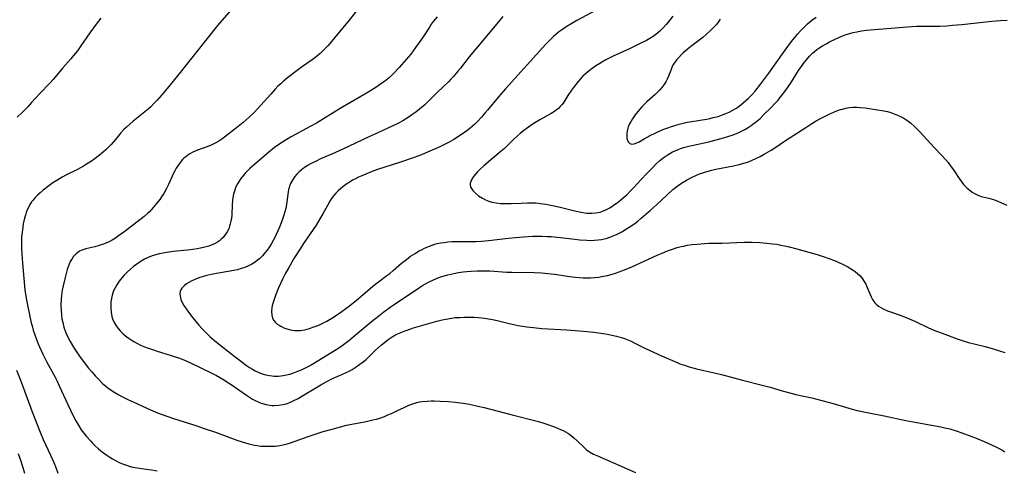
# Model space of a CAD drawing. Units: inches. Extents: x 2039339 to 2044728, y 200314 to 205734.
# Drawn here: x 2040142 to 2040339, y 200588 to 200678 of the extents above; entities that cross this region are included whole.
import ezdxf

# ---------------------------------------------------------------- set-up
doc = ezdxf.new("R2010")
doc.units = ezdxf.units.IN
doc.header["$MEASUREMENT"] = 0
doc.layers.add('c_05_T14S_R18E', color=49, linetype='Continuous')

msp = doc.modelspace()

# ---------------------------------------------------------------- linework, layer by layer
at = {"layer": 'c_05_T14S_R18E'}
for points in [[(2040184.82, 200680.84, 930), (2040182.4, 200678.12, 930), (2040181.52, 200677.09, 930), (2040173.54, 200667.01, 930), (2040171.46, 200664.49, 930), (2040170.37, 200663.2, 930), (2040169.44, 200662.15, 930), (2040168.81, 200661.49, 930), (2040168.16, 200660.85, 930), (2040167.66, 200660.39, 930), (2040166.99, 200659.82, 930), (2040164.65, 200657.95, 930), (2040163.97, 200657.38, 930), (2040163.31, 200656.78, 930), (2040162.81, 200656.27, 930), (2040162.21, 200655.59, 930), (2040161.11, 200654.28, 930), (2040160.23, 200653.3, 930), (2040159.71, 200652.76, 930), (2040159.18, 200652.24, 930), (2040158.74, 200651.83, 930), (2040158.23, 200651.39, 930), (2040157.66, 200650.94, 930), (2040157.08, 200650.5, 930), (2040156.29, 200649.95, 930), (2040155.29, 200649.32, 930), (2040154.71, 200648.97, 930), (2040153.52, 200648.31, 930), (2040151.33, 200647.19, 930), (2040150.45, 200646.72, 930), (2040149.91, 200646.41, 930), (2040149.37, 200646.09, 930), (2040148.57, 200645.58, 930), (2040147.8, 200645.03, 930), (2040146.68, 200644.15, 930), (2040146.03, 200643.58, 930), (2040145.53, 200643.13, 930), (2040145.14, 200642.74, 930), (2040144.76, 200642.33, 930), (2040144.56, 200642.08, 930), (2040144.33, 200641.78, 930), (2040143.93, 200641.12, 930), (2040143.69, 200640.65, 930), (2040143.47, 200640.18, 930), (2040143.27, 200639.65, 930), (2040143.09, 200639.11, 930), (2040142.92, 200638.52, 930), (2040142.67, 200637.43, 930), (2040142.48, 200636.21, 930), (2040142.38, 200635.28, 930), (2040142.33, 200634.66, 930), (2040142.31, 200634.04, 930), (2040142.3, 200633.23, 930), (2040142.32, 200632.37, 930), (2040142.51, 200629.55, 930), (2040142.75, 200626.47, 930), (2040142.91, 200624.91, 930), (2040143, 200624.19, 930), (2040143.19, 200622.93, 930), (2040143.51, 200621.14, 930), (2040143.82, 200619.53, 930), (2040144.18, 200617.89, 930), (2040144.48, 200616.75, 930), (2040144.66, 200616.13, 930), (2040144.96, 200615.21, 930), (2040145.23, 200614.45, 930), (2040145.66, 200613.38, 930), (2040145.91, 200612.79, 930), (2040146.59, 200611.31, 930), (2040147.41, 200609.7, 930), (2040149.02, 200606.73, 930), (2040149.39, 200606.02, 930), (2040149.94, 200604.88, 930), (2040151.55, 200601.26, 930), (2040152.09, 200600.1, 930), (2040152.85, 200598.58, 930), (2040153.19, 200597.95, 930), (2040153.78, 200596.95, 930), (2040154.28, 200596.21, 930), (2040154.8, 200595.48, 930), (2040155.33, 200594.82, 930), (2040156.16, 200593.88, 930), (2040156.49, 200593.53, 930), (2040157.07, 200592.97, 930), (2040157.67, 200592.44, 930), (2040158.2, 200592, 930), (2040158.75, 200591.58, 930), (2040159.36, 200591.14, 930), (2040159.96, 200590.74, 930), (2040160.55, 200590.37, 930), (2040161.14, 200590.02, 930), (2040161.83, 200589.67, 930), (2040162.53, 200589.36, 930), (2040163.11, 200589.14, 930), (2040163.85, 200588.9, 930), (2040164.61, 200588.71, 930), (2040165.47, 200588.54, 930), (2040166.33, 200588.41, 930), (2040168.35, 200588.15, 930), (2040169.46, 200587.96, 930)], [(2040158.16, 200678.54, 932), (2040157.25, 200677.36, 932), (2040155.99, 200675.62, 932), (2040154.19, 200673.03, 932), (2040153.49, 200672.06, 932), (2040152.72, 200671.07, 932), (2040152.16, 200670.4, 932), (2040150.59, 200668.6, 932), (2040148.64, 200666.31, 932), (2040147.99, 200665.59, 932), (2040145.97, 200663.51, 932), (2040144.27, 200661.6, 932), (2040143.62, 200660.89, 932), (2040142.57, 200659.83, 932), (2040141.43, 200658.74, 932)], [(2040209.41, 200680.11, 928), (2040207.84, 200678.17, 928), (2040204.96, 200674.63, 928), (2040204.36, 200673.91, 928), (2040203.58, 200673, 928), (2040203.01, 200672.4, 928), (2040202.56, 200671.95, 928), (2040202.09, 200671.52, 928), (2040201.23, 200670.8, 928), (2040200.45, 200670.22, 928), (2040198.53, 200668.9, 928), (2040197.43, 200668.1, 928), (2040195.54, 200666.66, 928), (2040194.72, 200665.96, 928), (2040194.17, 200665.46, 928), (2040193.62, 200664.94, 928), (2040193.03, 200664.33, 928), (2040192.17, 200663.39, 928), (2040190.16, 200661.13, 928), (2040189.56, 200660.47, 928), (2040188.83, 200659.7, 928), (2040187.84, 200658.73, 928), (2040187.27, 200658.2, 928), (2040186.69, 200657.69, 928), (2040185.69, 200656.86, 928), (2040182.9, 200654.74, 928), (2040182.39, 200654.38, 928), (2040181.8, 200653.98, 928), (2040181.2, 200653.62, 928), (2040180.68, 200653.34, 928), (2040180.15, 200653.1, 928), (2040179.59, 200652.87, 928), (2040177.5, 200652.12, 928), (2040176.61, 200651.73, 928), (2040175.87, 200651.33, 928), (2040175.17, 200650.84, 928), (2040174.8, 200650.52, 928), (2040174.53, 200650.26, 928), (2040174.03, 200649.67, 928), (2040173.58, 200649.03, 928), (2040173.26, 200648.52, 928), (2040172.97, 200647.99, 928), (2040172.74, 200647.54, 928), (2040171.69, 200645.26, 928), (2040171.3, 200644.46, 928), (2040170.77, 200643.48, 928), (2040170.46, 200642.99, 928), (2040169.96, 200642.27, 928), (2040169.6, 200641.8, 928), (2040168.75, 200640.76, 928), (2040168.24, 200640.2, 928), (2040167.82, 200639.77, 928), (2040167.51, 200639.48, 928), (2040166.84, 200638.9, 928), (2040163.93, 200636.62, 928), (2040162.8, 200635.76, 928), (2040161.73, 200634.99, 928), (2040161.1, 200634.57, 928), (2040160.42, 200634.15, 928), (2040159.73, 200633.77, 928), (2040159.33, 200633.58, 928), (2040158.7, 200633.32, 928), (2040157.83, 200633.05, 928), (2040156.96, 200632.82, 928), (2040155.15, 200632.39, 928), (2040154.56, 200632.21, 928), (2040153.94, 200631.94, 928), (2040153.22, 200631.43, 928), (2040152.66, 200630.82, 928), (2040152.35, 200630.36, 928), (2040152.08, 200629.86, 928), (2040151.85, 200629.35, 928), (2040151.65, 200628.81, 928), (2040151.48, 200628.28, 928), (2040151.19, 200627.22, 928), (2040150.97, 200626.4, 928), (2040150.65, 200625.01, 928), (2040150.47, 200624.13, 928), (2040150.32, 200623.09, 928), (2040150.24, 200622.32, 928), (2040150.19, 200621.2, 928), (2040150.22, 200620.04, 928), (2040150.29, 200619.2, 928), (2040150.41, 200618.38, 928), (2040150.55, 200617.68, 928), (2040150.8, 200616.74, 928), (2040151.11, 200615.81, 928), (2040151.31, 200615.3, 928), (2040151.66, 200614.56, 928), (2040152.04, 200613.83, 928), (2040152.71, 200612.69, 928), (2040153.17, 200611.97, 928), (2040153.9, 200610.94, 928), (2040154.86, 200609.66, 928), (2040155.74, 200608.54, 928), (2040156.37, 200607.78, 928), (2040157.11, 200606.92, 928), (2040157.77, 200606.22, 928), (2040158.6, 200605.4, 928), (2040159.09, 200604.97, 928), (2040159.61, 200604.57, 928), (2040160.27, 200604.1, 928), (2040161.01, 200603.64, 928), (2040161.77, 200603.2, 928), (2040162.4, 200602.86, 928), (2040163.58, 200602.28, 928), (2040164.77, 200601.72, 928), (2040168.12, 200600.2, 928), (2040169.54, 200599.61, 928), (2040170.46, 200599.26, 928), (2040171.42, 200598.91, 928), (2040172.71, 200598.47, 928), (2040177.17, 200597.04, 928), (2040178.85, 200596.47, 928), (2040181.09, 200595.68, 928), (2040185.42, 200594.12, 928), (2040186.44, 200593.78, 928), (2040187.13, 200593.57, 928), (2040187.76, 200593.39, 928), (2040188.95, 200593.12, 928), (2040189.49, 200593.02, 928), (2040190.19, 200592.94, 928), (2040190.99, 200592.89, 928), (2040191.68, 200592.88, 928), (2040192.38, 200592.9, 928), (2040193.05, 200592.94, 928), (2040194, 200593.05, 928)], [(2040225.45, 200678.83, 926), (2040224.69, 200677.89, 926), (2040224.29, 200677.35, 926), (2040223.91, 200676.8, 926), (2040222.65, 200674.82, 926), (2040221.89, 200673.7, 926), (2040221.16, 200672.67, 926), (2040220.17, 200671.38, 926), (2040218.83, 200669.75, 926), (2040217.89, 200668.68, 926), (2040216.82, 200667.56, 926), (2040215.91, 200666.7, 926), (2040215.57, 200666.41, 926), (2040214.9, 200665.89, 926), (2040214.21, 200665.4, 926), (2040213.4, 200664.86, 926), (2040211.78, 200663.85, 926), (2040210.18, 200662.89, 926), (2040206.07, 200660.48, 926), (2040201.3, 200657.58, 926), (2040200.03, 200656.86, 926), (2040196.16, 200654.76, 926), (2040195.25, 200654.23, 926), (2040194.18, 200653.54, 926), (2040192.95, 200652.66, 926), (2040191.79, 200651.74, 926), (2040188.91, 200649.3, 926), (2040188.02, 200648.51, 926), (2040187.53, 200648.02, 926), (2040187.06, 200647.52, 926), (2040186.57, 200646.94, 926), (2040186.18, 200646.45, 926), (2040185.83, 200645.93, 926), (2040185.5, 200645.38, 926), (2040185.22, 200644.81, 926), (2040184.9, 200643.94, 926), (2040184.74, 200643.33, 926), (2040184.62, 200642.71, 926), (2040184.53, 200642.06, 926), (2040184.47, 200641.27, 926), (2040184.36, 200639.14, 926), (2040184.3, 200638.55, 926), (2040184.21, 200637.97, 926), (2040184.08, 200637.4, 926), (2040183.94, 200636.91, 926), (2040183.76, 200636.44, 926), (2040183.46, 200635.83, 926), (2040183.22, 200635.43, 926), (2040182.95, 200635.06, 926), (2040182.63, 200634.68, 926), (2040182.28, 200634.33, 926), (2040181.92, 200634.02, 926), (2040181.53, 200633.75, 926), (2040181.06, 200633.47, 926), (2040180.56, 200633.24, 926), (2040180.25, 200633.11, 926), (2040179.79, 200632.95, 926), (2040178.99, 200632.73, 926), (2040178.15, 200632.54, 926), (2040177.44, 200632.42, 926), (2040176.6, 200632.3, 926), (2040175.52, 200632.16, 926), (2040172.67, 200631.85, 926), (2040171.42, 200631.68, 926), (2040170.68, 200631.56, 926), (2040169.88, 200631.39, 926), (2040169.17, 200631.21, 926), (2040168.48, 200630.99, 926), (2040167.63, 200630.65, 926), (2040166.91, 200630.31, 926), (2040166.22, 200629.92, 926), (2040165.76, 200629.62, 926), (2040165.39, 200629.36, 926), (2040164.73, 200628.87, 926), (2040164.1, 200628.34, 926), (2040163.42, 200627.72, 926), (2040162.78, 200627.07, 926), (2040162.37, 200626.6, 926), (2040161.83, 200625.93, 926), (2040161.36, 200625.22, 926), (2040161.02, 200624.61, 926), (2040160.74, 200623.97, 926), (2040160.47, 200623.14, 926), (2040160.32, 200622.48, 926), (2040160.21, 200621.81, 926), (2040160.16, 200621.16, 926), (2040160.16, 200620.56, 926), (2040160.22, 200619.71, 926), (2040160.39, 200618.88, 926), (2040160.53, 200618.4, 926), (2040160.85, 200617.68, 926), (2040161.25, 200617, 926), (2040161.62, 200616.48, 926), (2040162.04, 200615.99, 926), (2040162.64, 200615.41, 926), (2040163.14, 200614.98, 926), (2040163.68, 200614.58, 926), (2040164.24, 200614.19, 926), (2040164.81, 200613.84, 926), (2040165.39, 200613.5, 926), (2040166.1, 200613.15, 926), (2040166.77, 200612.86, 926), (2040167.46, 200612.59, 926), (2040168.31, 200612.29, 926), (2040169.27, 200611.97, 926), (2040172.24, 200611.07, 926), (2040173.69, 200610.59, 926), (2040174.78, 200610.18, 926), (2040176.15, 200609.57, 926), (2040180.36, 200607.53, 926), (2040181.34, 200607.02, 926), (2040182.14, 200606.58, 926), (2040182.93, 200606.12, 926), (2040183.42, 200605.81, 926), (2040184.23, 200605.26, 926), (2040187.32, 200603.09, 926), (2040187.92, 200602.69, 926), (2040188.53, 200602.31, 926), (2040189.07, 200602.02, 926), (2040189.63, 200601.76, 926), (2040190.09, 200601.58, 926), (2040190.55, 200601.43, 926), (2040191.26, 200601.24, 926), (2040191.97, 200601.11, 926), (2040192.46, 200601.06, 926), (2040192.87, 200601.05, 926), (2040193.74, 200601.1, 926), (2040194.6, 200601.24, 926), (2040195.26, 200601.4, 926), (2040195.97, 200601.65, 926), (2040196.67, 200601.96, 926), (2040197.64, 200602.45, 926), (2040198.4, 200602.89, 926), (2040201.53, 200604.81, 926), (2040202.2, 200605.2, 926), (2040203.27, 200605.79, 926), (2040204.54, 200606.42, 926), (2040206.41, 200607.24, 926), (2040207.29, 200607.65, 926), (2040207.86, 200607.94, 926), (2040208.43, 200608.25, 926), (2040209.25, 200608.76, 926), (2040210.03, 200609.3, 926), (2040210.68, 200609.79, 926), (2040211.24, 200610.25, 926), (2040211.76, 200610.72, 926), (2040213.04, 200612.03, 926), (2040213.71, 200612.67, 926), (2040214.31, 200613.19, 926), (2040214.92, 200613.68, 926), (2040215.68, 200614.25, 926), (2040216.48, 200614.78, 926), (2040216.82, 200614.98, 926), (2040217.42, 200615.3, 926), (2040218.04, 200615.58, 926), (2040218.68, 200615.85, 926), (2040219.47, 200616.15, 926), (2040220.74, 200616.56, 926), (2040225.43, 200617.95, 926), (2040226.47, 200618.21, 926), (2040227.2, 200618.36, 926), (2040228.43, 200618.56, 926), (2040229.07, 200618.63, 926), (2040229.97, 200618.69, 926), (2040230.87, 200618.72, 926), (2040231.98, 200618.73, 926), (2040232.86, 200618.71, 926), (2040233.73, 200618.66, 926), (2040234.36, 200618.61, 926), (2040234.97, 200618.54, 926), (2040235.76, 200618.41, 926), (2040236.54, 200618.26, 926), (2040237.46, 200618.06, 926), (2040239.59, 200617.53, 926), (2040240.45, 200617.34, 926), (2040241.68, 200617.09, 926), (2040243.43, 200616.81, 926), (2040244.77, 200616.64, 926), (2040246.42, 200616.48, 926), (2040251.43, 200616.18, 926), (2040253.94, 200616.01, 926), (2040255.41, 200615.88, 926), (2040256.81, 200615.72, 926), (2040258.68, 200615.46, 926), (2040259.56, 200615.31, 926), (2040260.43, 200615.15, 926), (2040261.37, 200614.93, 926), (2040262.28, 200614.68, 926), (2040262.95, 200614.45, 926), (2040263.61, 200614.2, 926), (2040264.27, 200613.91, 926), (2040264.9, 200613.61, 926), (2040266.89, 200612.56, 926), (2040267.88, 200612.09, 926), (2040270.37, 200611.02, 926), (2040273.47, 200609.65, 926), (2040274.03, 200609.42, 926), (2040274.94, 200609.09, 926), (2040275.87, 200608.79, 926), (2040277.35, 200608.39, 926), (2040280.9, 200607.58, 926), (2040282.36, 200607.23, 926), (2040286.54, 200606.1, 926), (2040290.51, 200605.15, 926), (2040292.07, 200604.73, 926), (2040294.47, 200604, 926), (2040295.75, 200603.64, 926), (2040297.25, 200603.27, 926), (2040300.39, 200602.56, 926), (2040302.39, 200602.07, 926), (2040304.72, 200601.43, 926), (2040308.46, 200600.34, 926), (2040309.47, 200600.08, 926), (2040311.16, 200599.71, 926), (2040314.9, 200598.98, 926), (2040319.24, 200598.05, 926), (2040321.44, 200597.63, 926), (2040326.23, 200596.78, 926), (2040327.05, 200596.6, 926), (2040328.01, 200596.36, 926), (2040329.29, 200595.97, 926), (2040330.45, 200595.58, 926), (2040332.2, 200594.94, 926), (2040333.65, 200594.38, 926), (2040334.91, 200593.83, 926), (2040337.11, 200592.83, 926), (2040337.79, 200592.5, 926), (2040338.42, 200592.16, 926), (2040339.01, 200591.79, 926)], [(2040238.6, 200678.91, 924), (2040237.72, 200677.82, 924), (2040233.27, 200672.53, 924), (2040231.89, 200670.8, 924), (2040230.13, 200668.55, 924), (2040229.63, 200667.93, 924), (2040228.72, 200666.88, 924), (2040228.23, 200666.35, 924), (2040227.71, 200665.82, 924), (2040225.53, 200663.73, 924), (2040223.66, 200661.91, 924), (2040222.97, 200661.25, 924), (2040221.95, 200660.36, 924), (2040221.19, 200659.76, 924), (2040220.4, 200659.2, 924), (2040219.89, 200658.85, 924), (2040218.59, 200658.04, 924), (2040217.89, 200657.65, 924), (2040217.18, 200657.27, 924), (2040215.76, 200656.59, 924), (2040213.47, 200655.57, 924), (2040211.78, 200654.8, 924), (2040207.89, 200652.96, 924), (2040204.97, 200651.63, 924), (2040202.14, 200650.39, 924), (2040201.37, 200650.03, 924), (2040200.12, 200649.4, 924), (2040199.52, 200649.05, 924), (2040199.07, 200648.77, 924), (2040198.64, 200648.47, 924), (2040198.31, 200648.22, 924), (2040197.83, 200647.81, 924), (2040197.37, 200647.33, 924), (2040196.95, 200646.83, 924), (2040196.5, 200646.16, 924), (2040196.13, 200645.46, 924), (2040195.93, 200644.95, 924), (2040195.85, 200644.66, 924), (2040195.75, 200644.23, 924), (2040195.67, 200643.78, 924), (2040195.4, 200641.79, 924), (2040195.25, 200640.9, 924), (2040195.06, 200640.02, 924), (2040194.75, 200638.93, 924), (2040194.48, 200638.12, 924), (2040193.92, 200636.72, 924), (2040193.26, 200635.28, 924), (2040192.96, 200634.67, 924), (2040192.64, 200634.06, 924), (2040192.31, 200633.47, 924), (2040191.9, 200632.81, 924), (2040191.46, 200632.17, 924), (2040190.99, 200631.57, 924), (2040190.51, 200631.01, 924), (2040190, 200630.49, 924), (2040189.55, 200630.11, 924), (2040189.06, 200629.74, 924), (2040188.42, 200629.34, 924), (2040187.73, 200628.99, 924), (2040186.98, 200628.68, 924), (2040186.27, 200628.44, 924), (2040185.51, 200628.23, 924), (2040184.81, 200628.07, 924), (2040180.59, 200627.31, 924), (2040179.36, 200627.04, 924), (2040178.65, 200626.84, 924), (2040177.8, 200626.57, 924), (2040176.85, 200626.21, 924), (2040176.42, 200626.02, 924), (2040175.78, 200625.69, 924), (2040175.31, 200625.4, 924), (2040174.89, 200625.07, 924), (2040174.42, 200624.56, 924), (2040174.21, 200624.21, 924), (2040174.07, 200623.84, 924), (2040174.02, 200623.43, 924), (2040174.04, 200623, 924), (2040174.22, 200622.27, 924), (2040174.54, 200621.53, 924), (2040174.8, 200621.06, 924), (2040175.25, 200620.39, 924), (2040175.74, 200619.72, 924), (2040176.6, 200618.59, 924), (2040177.19, 200617.84, 924), (2040177.8, 200617.12, 924), (2040178.43, 200616.4, 924), (2040178.89, 200615.91, 924), (2040179.37, 200615.44, 924), (2040179.98, 200614.88, 924), (2040181.02, 200614.01, 924), (2040185.09, 200610.78, 924), (2040186.38, 200609.78, 924), (2040187.33, 200609.08, 924), (2040187.92, 200608.68, 924), (2040188.52, 200608.3, 924), (2040189.08, 200607.97, 924), (2040189.65, 200607.69, 924), (2040190.44, 200607.38, 924), (2040191.18, 200607.16, 924), (2040191.94, 200607.02, 924), (2040192.45, 200606.96, 924), (2040192.84, 200606.94, 924), (2040193.73, 200606.95, 924), (2040194.63, 200607.05, 924), (2040195.31, 200607.17, 924), (2040196, 200607.34, 924), (2040196.9, 200607.62, 924), (2040197.6, 200607.89, 924), (2040198.3, 200608.18, 924), (2040198.99, 200608.5, 924), (2040199.64, 200608.84, 924), (2040200.27, 200609.19, 924), (2040200.9, 200609.56, 924), (2040205.77, 200612.6, 924), (2040206.49, 200613.08, 924), (2040207.26, 200613.63, 924), (2040207.73, 200613.99, 924), (2040208.69, 200614.76, 924), (2040212.68, 200618.11, 924), (2040213.48, 200618.75, 924), (2040214.81, 200619.77, 924), (2040216.08, 200620.7, 924), (2040216.64, 200621.1, 924), (2040221.91, 200624.67, 924), (2040222.53, 200625.06, 924), (2040223.14, 200625.42, 924), (2040223.76, 200625.76, 924), (2040224.71, 200626.22, 924), (2040225.78, 200626.66, 924), (2040226.41, 200626.88, 924), (2040227.6, 200627.23, 924), (2040228.79, 200627.5, 924), (2040229.71, 200627.68, 924), (2040230.64, 200627.81, 924), (2040231.4, 200627.9, 924), (2040232.25, 200627.96, 924), (2040233.45, 200628.02, 924), (2040234.39, 200628.02, 924), (2040236.01, 200627.97, 924), (2040239.38, 200627.76, 924), (2040240.41, 200627.72, 924), (2040244.88, 200627.65, 924), (2040246.4, 200627.59, 924), (2040247.64, 200627.48, 924), (2040248.97, 200627.33, 924), (2040251.99, 200626.85, 924), (2040253.06, 200626.72, 924), (2040253.87, 200626.65, 924), (2040254.69, 200626.6, 924), (2040255.42, 200626.59, 924), (2040256.16, 200626.61, 924), (2040256.98, 200626.67, 924), (2040257.79, 200626.76, 924), (2040258.37, 200626.85, 924), (2040259.54, 200627.09, 924), (2040260.26, 200627.28, 924), (2040261.13, 200627.53, 924), (2040261.9, 200627.79, 924), (2040263.29, 200628.32, 924), (2040264.41, 200628.8, 924), (2040269.47, 200631.11, 924), (2040270.47, 200631.54, 924), (2040271.57, 200631.98, 924), (2040272.32, 200632.26, 924), (2040273.5, 200632.64, 924), (2040274.27, 200632.85, 924), (2040274.84, 200632.97, 924), (2040275.54, 200633.11, 924), (2040276.43, 200633.25, 924), (2040277.45, 200633.37, 924), (2040279, 200633.48, 924), (2040279.84, 200633.51, 924), (2040282.46, 200633.54, 924), (2040285.43, 200633.69, 924), (2040286.87, 200633.74, 924), (2040288.42, 200633.74, 924), (2040290.02, 200633.66, 924), (2040291.42, 200633.55, 924), (2040292.57, 200633.42, 924), (2040293.39, 200633.31, 924), (2040294.21, 200633.17, 924), (2040294.93, 200633.03, 924), (2040295.88, 200632.81, 924), (2040297.45, 200632.4, 924), (2040301.48, 200631.25, 924), (2040302.69, 200630.89, 924), (2040303.85, 200630.5, 924), (2040304.94, 200630.07, 924), (2040306.45, 200629.4, 924), (2040307.61, 200628.81, 924), (2040308.5, 200628.29, 924), (2040309.06, 200627.9, 924), (2040309.63, 200627.43, 924), (2040310.03, 200627.04, 924), (2040310.4, 200626.62, 924), (2040310.9, 200625.89, 924), (2040311.22, 200625.3, 924), (2040311.5, 200624.69, 924), (2040312.29, 200622.78, 924), (2040312.55, 200622.29, 924), (2040312.82, 200621.88, 924), (2040313.03, 200621.61, 924), (2040313.27, 200621.36, 924), (2040313.78, 200620.95, 924), (2040314.22, 200620.66, 924), (2040314.7, 200620.41, 924), (2040315.56, 200620.02, 924), (2040316.18, 200619.78, 924), (2040318.28, 200619.04, 924), (2040319.75, 200618.47, 924), (2040321.17, 200617.85, 924), (2040323.78, 200616.61, 924), (2040325.15, 200616.02, 924), (2040326.47, 200615.51, 924), (2040329.52, 200614.37, 924), (2040330.51, 200614.04, 924), (2040331.79, 200613.67, 924), (2040335.08, 200612.85, 924), (2040336.72, 200612.4, 924), (2040338.17, 200611.95, 924), (2040339.01, 200611.65, 924)], [(2040257.12, 200680.08, 922), (2040253.42, 200678.1, 922), (2040252.39, 200677.51, 922), (2040251.29, 200676.85, 922), (2040250.31, 200676.2, 922), (2040249.72, 200675.76, 922), (2040249.19, 200675.32, 922), (2040248.76, 200674.93, 922), (2040248.22, 200674.4, 922), (2040247.24, 200673.37, 922), (2040239.13, 200664.45, 922), (2040237.74, 200662.84, 922), (2040235.56, 200660.18, 922), (2040235.02, 200659.53, 922), (2040234.32, 200658.74, 922), (2040233.6, 200657.97, 922), (2040232.97, 200657.36, 922), (2040232.51, 200656.94, 922), (2040232.04, 200656.54, 922), (2040231.31, 200655.96, 922), (2040230.81, 200655.6, 922), (2040229.56, 200654.76, 922), (2040228.78, 200654.28, 922), (2040227.89, 200653.77, 922), (2040227.21, 200653.42, 922), (2040225.97, 200652.81, 922), (2040224.93, 200652.34, 922), (2040223.1, 200651.56, 922), (2040222.33, 200651.25, 922), (2040220.87, 200650.71, 922), (2040217.9, 200649.68, 922), (2040213.54, 200648.26, 922), (2040212.45, 200647.87, 922), (2040211.17, 200647.36, 922), (2040210.4, 200647.03, 922), (2040209.75, 200646.73, 922), (2040209.1, 200646.41, 922), (2040208.55, 200646.12, 922), (2040208.05, 200645.83, 922), (2040207.22, 200645.29, 922), (2040206.78, 200644.96, 922), (2040206.2, 200644.49, 922), (2040205.65, 200643.98, 922), (2040205.19, 200643.52, 922), (2040204.76, 200643.03, 922), (2040204.32, 200642.46, 922), (2040203.99, 200641.95, 922), (2040203.5, 200641.1, 922), (2040202.62, 200639.41, 922), (2040202.02, 200638.38, 922), (2040201.24, 200637.16, 922), (2040198.88, 200633.69, 922), (2040198.04, 200632.41, 922), (2040196.96, 200630.64, 922), (2040195.77, 200628.64, 922), (2040195.05, 200627.37, 922), (2040194.61, 200626.49, 922), (2040193.75, 200624.6, 922), (2040193.14, 200623.07, 922), (2040192.83, 200622.25, 922), (2040192.58, 200621.43, 922), (2040192.46, 200620.99, 922), (2040192.4, 200620.67, 922), (2040192.32, 200619.88, 922), (2040192.37, 200619.14, 922), (2040192.54, 200618.53, 922), (2040192.8, 200618.06, 922), (2040193.05, 200617.76, 922), (2040193.42, 200617.42, 922), (2040193.83, 200617.11, 922), (2040194.19, 200616.9, 922), (2040194.78, 200616.61, 922), (2040195.4, 200616.38, 922), (2040196.11, 200616.2, 922), (2040196.95, 200616.08, 922), (2040197.8, 200616.06, 922), (2040198.14, 200616.09, 922), (2040198.93, 200616.21, 922), (2040199.43, 200616.33, 922), (2040199.93, 200616.48, 922), (2040200.59, 200616.7, 922), (2040201.25, 200616.95, 922), (2040202.03, 200617.28, 922), (2040202.71, 200617.6, 922), (2040203.38, 200617.94, 922), (2040204.03, 200618.3, 922), (2040204.74, 200618.73, 922), (2040206.01, 200619.59, 922), (2040207.68, 200620.79, 922), (2040208.25, 200621.24, 922), (2040209.35, 200622.14, 922), (2040211.54, 200624.03, 922), (2040212.59, 200624.91, 922), (2040213.46, 200625.59, 922), (2040215.43, 200627.07, 922), (2040215.97, 200627.49, 922), (2040216.66, 200628.07, 922), (2040218.36, 200629.53, 922), (2040219.3, 200630.29, 922), (2040220.16, 200630.92, 922), (2040221.05, 200631.5, 922), (2040221.75, 200631.92, 922), (2040222.47, 200632.3, 922), (2040222.96, 200632.54, 922), (2040223.92, 200632.95, 922), (2040224.44, 200633.14, 922), (2040224.98, 200633.31, 922), (2040225.49, 200633.45, 922), (2040226.18, 200633.59, 922), (2040226.89, 200633.7, 922), (2040227.61, 200633.78, 922), (2040228.39, 200633.84, 922), (2040229.17, 200633.86, 922), (2040232.55, 200633.86, 922), (2040233.24, 200633.88, 922), (2040234.37, 200633.93, 922), (2040235.71, 200634.05, 922), (2040239.77, 200634.53, 922), (2040241.11, 200634.67, 922), (2040242.74, 200634.81, 922), (2040244.58, 200634.91, 922), (2040246.42, 200634.93, 922), (2040247.5, 200634.9, 922), (2040248.31, 200634.86, 922), (2040249.41, 200634.77, 922), (2040250.13, 200634.69, 922), (2040252.98, 200634.32, 922), (2040254.02, 200634.21, 922), (2040255.44, 200634.11, 922), (2040256.17, 200634.1, 922), (2040256.93, 200634.13, 922), (2040257.69, 200634.19, 922), (2040258.35, 200634.29, 922), (2040258.92, 200634.41, 922), (2040259.49, 200634.56, 922), (2040260.02, 200634.74, 922), (2040260.68, 200634.98, 922), (2040261.33, 200635.27, 922), (2040262.01, 200635.61, 922), (2040262.53, 200635.89, 922), (2040263.04, 200636.19, 922), (2040263.86, 200636.71, 922), (2040264.98, 200637.49, 922), (2040265.59, 200637.96, 922), (2040266.3, 200638.54, 922), (2040268.12, 200640.12, 922), (2040269.33, 200641.22, 922), (2040271.4, 200643.17, 922), (2040272.64, 200644.28, 922), (2040273.4, 200644.88, 922), (2040273.96, 200645.28, 922), (2040274.66, 200645.74, 922), (2040275.37, 200646.16, 922), (2040276.49, 200646.74, 922), (2040277.37, 200647.14, 922), (2040277.98, 200647.39, 922), (2040278.6, 200647.62, 922), (2040279.22, 200647.83, 922), (2040280.4, 200648.15, 922), (2040281.21, 200648.33, 922), (2040284.74, 200649.01, 922), (2040285.87, 200649.28, 922), (2040287.11, 200649.64, 922), (2040287.72, 200649.84, 922), (2040288.32, 200650.07, 922), (2040289.25, 200650.47, 922), (2040290.08, 200650.88, 922), (2040290.91, 200651.32, 922), (2040292.26, 200652.14, 922), (2040292.99, 200652.61, 922), (2040295.18, 200654.08, 922), (2040299.19, 200656.7, 922), (2040300.25, 200657.38, 922), (2040301.3, 200658.01, 922), (2040302.15, 200658.49, 922), (2040303.48, 200659.18, 922), (2040304.14, 200659.49, 922), (2040304.85, 200659.79, 922), (2040305.56, 200660.07, 922), (2040306.14, 200660.27, 922), (2040306.55, 200660.39, 922), (2040307.23, 200660.55, 922), (2040307.91, 200660.66, 922), (2040308.59, 200660.73, 922), (2040309.41, 200660.75, 922), (2040310.15, 200660.71, 922), (2040311.08, 200660.62, 922), (2040313.55, 200660.24, 922), (2040314.41, 200660.1, 922), (2040315.53, 200659.86, 922), (2040316.22, 200659.67, 922), (2040316.9, 200659.44, 922), (2040317.55, 200659.18, 922), (2040318.19, 200658.88, 922), (2040318.81, 200658.53, 922), (2040319.4, 200658.14, 922), (2040320.14, 200657.59, 922), (2040321.02, 200656.83, 922), (2040321.93, 200655.91, 922), (2040324.99, 200652.62, 922), (2040326.44, 200651.09, 922), (2040327.16, 200650.29, 922), (2040327.69, 200649.66, 922), (2040328.19, 200649, 922), (2040328.87, 200648.02, 922), (2040329.9, 200646.46, 922), (2040330.42, 200645.75, 922), (2040330.79, 200645.29, 922), (2040331.15, 200644.91, 922), (2040331.51, 200644.56, 922), (2040332.07, 200644.08, 922), (2040332.52, 200643.74, 922), (2040332.98, 200643.45, 922), (2040333.65, 200643.12, 922), (2040334.3, 200642.91, 922), (2040335.85, 200642.54, 922), (2040336.29, 200642.42, 922), (2040336.95, 200642.19, 922), (2040337.79, 200641.86, 922), (2040339.44, 200641.16, 922)], [(2040272.61, 200678.96, 920), (2040271.69, 200677.77, 920), (2040271.31, 200677.31, 920), (2040270.68, 200676.61, 920), (2040269.93, 200675.87, 920), (2040269.62, 200675.61, 920), (2040268.85, 200675.04, 920), (2040268.03, 200674.52, 920), (2040267.32, 200674.11, 920), (2040266.1, 200673.47, 920), (2040265.3, 200673.08, 920), (2040264.08, 200672.5, 920), (2040260.71, 200670.96, 920), (2040259.22, 200670.21, 920), (2040258.52, 200669.83, 920), (2040257.98, 200669.5, 920), (2040257.22, 200669.01, 920), (2040256.24, 200668.3, 920), (2040255.57, 200667.77, 920), (2040255.1, 200667.36, 920), (2040254.64, 200666.94, 920), (2040254.17, 200666.46, 920), (2040253.72, 200665.96, 920), (2040252.91, 200664.96, 920), (2040252.31, 200664.15, 920), (2040251.59, 200663.08, 920), (2040250.78, 200661.77, 920), (2040250.45, 200661.3, 920), (2040250.1, 200660.87, 920), (2040249.74, 200660.52, 920), (2040249.35, 200660.2, 920), (2040248.96, 200659.91, 920), (2040248.26, 200659.48, 920), (2040245.98, 200658.23, 920), (2040244.68, 200657.43, 920), (2040243.71, 200656.76, 920), (2040242.8, 200656.07, 920), (2040242.07, 200655.46, 920), (2040240.9, 200654.42, 920), (2040238.93, 200652.51, 920), (2040238.27, 200651.94, 920), (2040236.63, 200650.58, 920), (2040234.82, 200649.03, 920), (2040234.04, 200648.34, 920), (2040233.51, 200647.82, 920), (2040233.11, 200647.36, 920), (2040232.76, 200646.9, 920), (2040232.42, 200646.37, 920), (2040232.18, 200645.85, 920), (2040232.1, 200645.56, 920), (2040232.07, 200645.16, 920), (2040232.2, 200644.67, 920), (2040232.6, 200644.05, 920), (2040233.12, 200643.52, 920), (2040233.73, 200643.03, 920), (2040234.52, 200642.53, 920), (2040235.17, 200642.2, 920), (2040235.78, 200641.97, 920), (2040236.41, 200641.77, 920), (2040237.27, 200641.59, 920), (2040238.14, 200641.49, 920), (2040239.29, 200641.45, 920), (2040240.24, 200641.47, 920), (2040242.25, 200641.57, 920), (2040243.55, 200641.61, 920), (2040244.42, 200641.61, 920), (2040245.29, 200641.58, 920), (2040246.15, 200641.51, 920), (2040247.21, 200641.37, 920), (2040248.55, 200641.11, 920), (2040250.09, 200640.75, 920), (2040253.26, 200639.95, 920), (2040253.92, 200639.8, 920), (2040254.58, 200639.67, 920), (2040255.37, 200639.56, 920), (2040256.38, 200639.52, 920), (2040257.24, 200639.58, 920), (2040258.09, 200639.75, 920), (2040258.43, 200639.86, 920), (2040259.24, 200640.2, 920), (2040260.03, 200640.64, 920), (2040260.7, 200641.06, 920), (2040261.35, 200641.52, 920), (2040261.73, 200641.81, 920), (2040262.77, 200642.66, 920), (2040263.33, 200643.17, 920), (2040264.24, 200644.06, 920), (2040264.83, 200644.68, 920), (2040266.28, 200646.26, 920), (2040267.39, 200647.45, 920), (2040268.65, 200648.77, 920), (2040269.21, 200649.33, 920), (2040269.92, 200650, 920), (2040270.66, 200650.61, 920), (2040271.45, 200651.17, 920), (2040272, 200651.51, 920), (2040272.57, 200651.81, 920), (2040273.05, 200652.04, 920), (2040273.55, 200652.25, 920), (2040274.16, 200652.47, 920), (2040274.78, 200652.66, 920), (2040275.81, 200652.94, 920), (2040276.42, 200653.09, 920), (2040279.81, 200653.84, 920), (2040281.3, 200654.2, 920), (2040282.74, 200654.59, 920), (2040283.63, 200654.86, 920), (2040284.51, 200655.16, 920), (2040285.32, 200655.48, 920), (2040285.97, 200655.77, 920), (2040286.61, 200656.08, 920), (2040287.15, 200656.38, 920), (2040287.68, 200656.7, 920), (2040288.28, 200657.1, 920), (2040288.63, 200657.35, 920), (2040289.36, 200657.92, 920), (2040290.06, 200658.52, 920), (2040290.78, 200659.19, 920), (2040292.37, 200660.78, 920), (2040293.05, 200661.5, 920), (2040293.66, 200662.18, 920), (2040294.25, 200662.88, 920), (2040294.61, 200663.34, 920), (2040295.36, 200664.37, 920), (2040296.12, 200665.52, 920), (2040297.78, 200668.1, 920), (2040298.48, 200669.11, 920), (2040298.9, 200669.68, 920), (2040299.34, 200670.23, 920), (2040299.97, 200670.96, 920), (2040300.64, 200671.64, 920), (2040300.88, 200671.85, 920), (2040301.42, 200672.28, 920), (2040301.99, 200672.67, 920), (2040302.58, 200673.04, 920), (2040303.41, 200673.52, 920), (2040303.97, 200673.81, 920), (2040305.12, 200674.38, 920), (2040305.72, 200674.65, 920), (2040306.58, 200675.01, 920), (2040307.28, 200675.27, 920), (2040308, 200675.49, 920), (2040308.72, 200675.69, 920), (2040309.43, 200675.85, 920), (2040310.39, 200676.03, 920), (2040311.39, 200676.17, 920), (2040312.95, 200676.33, 920), (2040320.34, 200676.91, 920), (2040321.41, 200676.95, 920), (2040321.94, 200676.96, 920), (2040323.78, 200676.94, 920), (2040325.11, 200676.95, 920), (2040326.06, 200676.97, 920), (2040327.4, 200677.05, 920), (2040328.53, 200677.14, 920), (2040330.42, 200677.33, 920), (2040336.43, 200677.97, 920), (2040338.16, 200678.1, 920), (2040339.51, 200678.16, 920)], [(2040282.09, 200678.35, 918), (2040281.68, 200677.8, 918), (2040281.25, 200677.26, 918), (2040280.79, 200676.75, 918), (2040280.18, 200676.1, 918), (2040279.3, 200675.28, 918), (2040278.61, 200674.72, 918), (2040276.48, 200673.11, 918), (2040275.47, 200672.31, 918), (2040274.7, 200671.64, 918), (2040274.35, 200671.3, 918), (2040273.8, 200670.73, 918), (2040273.42, 200670.28, 918), (2040273.08, 200669.82, 918), (2040272.77, 200669.36, 918), (2040272.51, 200668.88, 918), (2040272.25, 200668.29, 918), (2040271.74, 200666.96, 918), (2040271.5, 200666.38, 918), (2040271.19, 200665.81, 918), (2040270.84, 200665.26, 918), (2040270.4, 200664.7, 918), (2040269.92, 200664.16, 918), (2040269.54, 200663.76, 918), (2040269.02, 200663.25, 918), (2040267.44, 200661.83, 918), (2040266.93, 200661.34, 918), (2040266.44, 200660.84, 918), (2040266.03, 200660.38, 918), (2040265.64, 200659.9, 918), (2040265.09, 200659.19, 918), (2040264.55, 200658.43, 918), (2040264.27, 200657.98, 918), (2040264.02, 200657.53, 918), (2040263.71, 200656.81, 918), (2040263.55, 200656.26, 918), (2040263.43, 200655.61, 918), (2040263.4, 200654.99, 918), (2040263.44, 200654.53, 918), (2040263.54, 200654.15, 918), (2040263.7, 200653.83, 918), (2040264.01, 200653.5, 918), (2040264.4, 200653.34, 918), (2040264.88, 200653.39, 918), (2040265.42, 200653.61, 918), (2040265.85, 200653.84, 918), (2040266.89, 200654.43, 918), (2040268.05, 200655.07, 918), (2040269.2, 200655.64, 918), (2040269.77, 200655.9, 918), (2040270.84, 200656.35, 918), (2040271.6, 200656.64, 918), (2040272.37, 200656.91, 918), (2040273.02, 200657.12, 918), (2040273.9, 200657.38, 918), (2040274.67, 200657.57, 918), (2040275.45, 200657.74, 918), (2040276.4, 200657.92, 918), (2040279.37, 200658.38, 918), (2040280.04, 200658.51, 918), (2040280.71, 200658.66, 918), (2040281.66, 200658.92, 918), (2040282.33, 200659.14, 918), (2040283.19, 200659.47, 918), (2040283.85, 200659.76, 918), (2040284.49, 200660.09, 918), (2040285.21, 200660.51, 918), (2040285.6, 200660.77, 918), (2040286.23, 200661.24, 918), (2040287.25, 200662.1, 918), (2040287.74, 200662.54, 918), (2040288.21, 200663.01, 918), (2040288.5, 200663.32, 918), (2040289.09, 200663.99, 918), (2040290.25, 200665.44, 918), (2040291.85, 200667.57, 918), (2040292.65, 200668.69, 918), (2040295.07, 200672.15, 918), (2040296.37, 200673.91, 918), (2040297.26, 200675.05, 918), (2040297.6, 200675.43, 918), (2040298.22, 200676.1, 918), (2040298.86, 200676.75, 918), (2040299.58, 200677.42, 918), (2040300.42, 200678.15, 918), (2040301.26, 200678.79, 918)], [(2040141.32, 200608.11, 932), (2040142.11, 200606.13, 932), (2040142.72, 200604.51, 932)], [(2040142.72, 200604.51, 932), (2040144.45, 200599.8, 932), (2040146.02, 200595.71, 932), (2040146.62, 200594.27, 932), (2040148.13, 200591.1, 932), (2040148.79, 200589.62, 932), (2040149.12, 200588.82, 932), (2040149.61, 200587.5, 932)], [(2040194, 200593.05, 928), (2040194.62, 200593.15, 928), (2040195.24, 200593.29, 928), (2040196.13, 200593.56, 928), (2040199.68, 200594.82, 928), (2040201.46, 200595.43, 928), (2040202.69, 200595.83, 928), (2040204.43, 200596.34, 928), (2040205.64, 200596.67, 928), (2040207.34, 200597.08, 928), (2040208.38, 200597.3, 928), (2040210.95, 200597.79, 928), (2040211.79, 200597.97, 928), (2040212.63, 200598.16, 928), (2040213.31, 200598.34, 928), (2040213.97, 200598.54, 928), (2040214.9, 200598.87, 928), (2040215.61, 200599.15, 928), (2040216.3, 200599.45, 928), (2040217.56, 200600.04, 928), (2040218.84, 200600.67, 928), (2040219.64, 200601.05, 928), (2040220.2, 200601.28, 928), (2040220.77, 200601.47, 928), (2040221.38, 200601.63, 928), (2040221.94, 200601.75, 928), (2040222.5, 200601.84, 928), (2040223.46, 200601.92, 928), (2040224.27, 200601.95, 928), (2040224.85, 200601.95, 928), (2040226.1, 200601.92, 928), (2040227.73, 200601.82, 928), (2040229.13, 200601.69, 928), (2040230.65, 200601.5, 928), (2040231.91, 200601.29, 928), (2040233.61, 200600.93, 928), (2040234.86, 200600.63, 928), (2040240.46, 200599.15, 928), (2040245.73, 200597.82, 928), (2040246.82, 200597.5, 928), (2040247.58, 200597.26, 928), (2040248.32, 200597, 928), (2040248.96, 200596.75, 928), (2040250.12, 200596.27, 928), (2040250.65, 200596.02, 928), (2040251.17, 200595.75, 928), (2040251.59, 200595.5, 928), (2040252, 200595.23, 928), (2040252.43, 200594.91, 928), (2040252.83, 200594.58, 928), (2040253.45, 200594, 928), (2040254.8, 200592.69, 928), (2040255.29, 200592.26, 928), (2040255.92, 200591.8, 928), (2040256.72, 200591.34, 928), (2040257.43, 200591.01, 928), (2040263.49, 200588.36, 928), (2040265.14, 200587.61, 928)], [(2040141.64, 200591.45, 934), (2040142.07, 200590.3, 934), (2040142.59, 200588.66, 934), (2040142.89, 200587.49, 934)]]:
    msp.add_polyline3d(points, dxfattribs=at)

doc.saveas('drawing.dxf')
